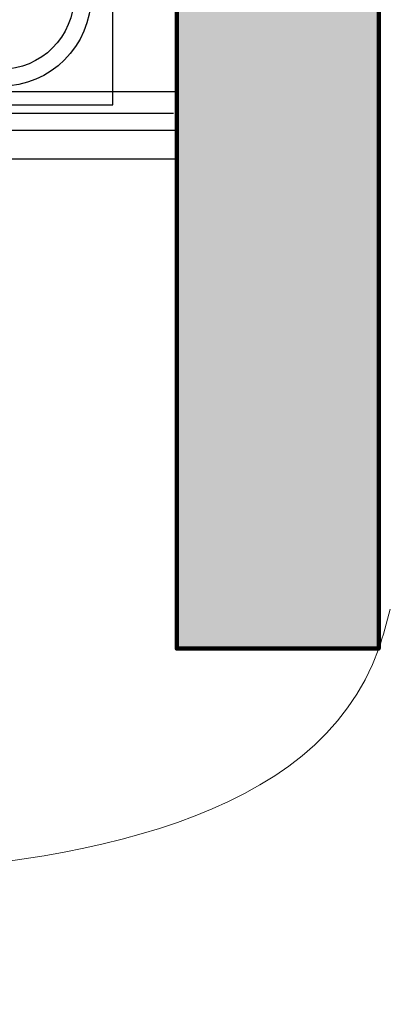
# Model space of a CAD drawing. Units: millimetres. Extents: x -88376 to 114215, y 5830 to 148132.
# Drawn here: x -67807 to -66155, y 24729 to 29118 of the extents above; entities that cross this region are included whole.
import ezdxf

# ---------------------------------------------------------------- set-up
doc = ezdxf.new("R2010")
doc.units = ezdxf.units.MM
doc.layers.add('01_Архитектура', color=8, linetype='Continuous', lineweight=90, transparency=0.15)

msp = doc.modelspace()

# ---------------------------------------------------------------- hatches: boundary and pattern name
at = {"layer": '01_Архитектура'}
h = msp.add_hatch(color=256, dxfattribs=at)
h.dxf.hatch_style = 1
h.paths.add_polyline_path([(-66206.2, 29264.2), (-66206.2, 32464.2), (-67106.2, 32464.2), (-67106.2, 31714.2), (-67106.2, 29514.2), (-67106.2, 26314.2), (-66206.2, 26314.2), (-66206.2, 27064.2)])

# ---------------------------------------------------------------- linework, layer by layer
at = {"layer": '01_Архитектура', "lineweight": 30}
for points in [[(-67121.1, 38497.5), (-68250.5, 38497.5), (-68250.5, 28798), (-67106.2, 28798)], [(-67121.1, 28698.9), (-68352.6, 28698.9), (-68352.6, 37569.3)], [(-68722.1, 28497.6), (-67106.2, 28497.6)]]:
    msp.add_lwpolyline(points, dxfattribs=at)
at = {"layer": '01_Архитектура'}
msp.add_lwpolyline([(-66206.2, 32464.2), (-66206.2, 29264.2), (-66206.2, 27064.2), (-66206.2, 26314.2), (-67106.2, 26314.2), (-67106.2, 29514.2), (-67106.2, 31714.2), (-67106.2, 32464.2)], close=True, dxfattribs=at)
at = {"layer": '01_Архитектура', "lineweight": 30, "ltscale": 0.8}
msp.add_lwpolyline([(-80736.2, 28625.4), (-67110.2, 28625.4), (-67110.2, 32112.4), (-80736.2, 32112.4)], close=True, dxfattribs=at)
at = {"layer": '01_Архитектура', "lineweight": 30}
msp.add_lwpolyline([(-67391.4, 29741.2), (-68391.7, 29741.2), (-68391.7, 28737.9), (-67391.4, 28737.9)], close=True, dxfattribs=at)
for radius in [402.5, 327.4]:
    msp.add_circle((-67891.5, 29223.1), radius, dxfattribs=at)
at = {"layer": '01_Архитектура', "lineweight": 18}
msp.add_spline([(-81616.2, 25859.6), (-77354.2, 24744.8), (-73184.9, 25326.3), (-68514.4, 25302), (-66206.2, 26314.2), (-66154.6, 26490.5)], degree=3, dxfattribs=at)

doc.saveas('drawing.dxf')
